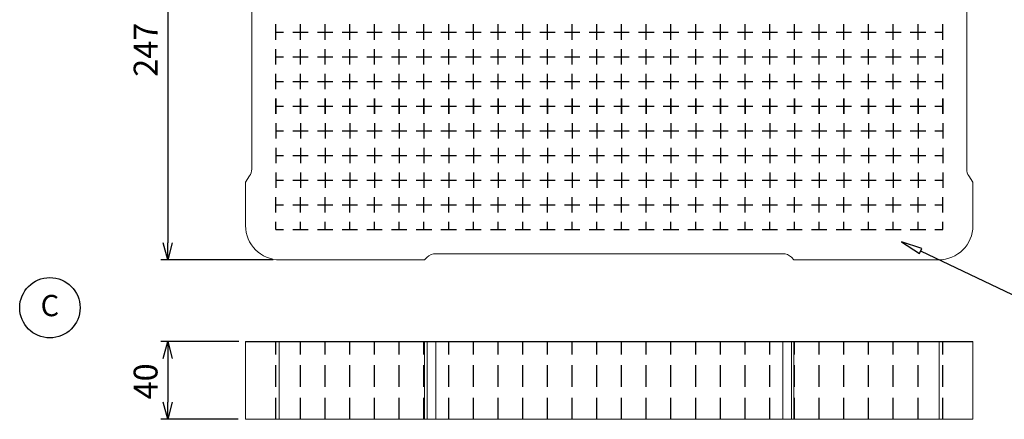
# Model space of a CAD drawing. Units: millimetres. Extents: x 0 to 1612, y 0 to 1120.
# Drawn here: x 503 to 1009, y 629 to 834 of the extents above; entities that cross this region are included whole.
import ezdxf

# ---------------------------------------------------------------- set-up
doc = ezdxf.new("R2010")
doc.units = ezdxf.units.MM
doc.header["$LTSCALE"] = 3.5
doc.linetypes.add('HIDDEN', pattern=[9.525, 6.35, -3.175])
doc.layers.add('AM_5', color=3, linetype='Continuous', lineweight=25)
doc.styles.add('ACISOTS', font='isocp.shx', dxfattribs={"height": 1, "bigfont": 'extfont.shx'})
doc.styles.get("Standard").update_dxf_attribs({"font": 'ISOCP.SHX', "bigfont": 'EXTFONT.SHX'})
doc.dimstyles.new('AM_JIS$0', dxfattribs={"dimtxt": 3.5, "dimasz": 2.5, "dimexe": 1, "dimexo": 1, "dimgap": 1.5, "dimtad": 3, "dimdsep": 46, "dimtxsty": 'Standard', "dimblk": 'OPEN30', "dimcen": 0, "dimclrd": 256, "dimclre": 256, "dimclrt": 2, "dimadec": 0, "dimazin": 2, "dimtp": 0.1, "dimtm": 0.1, "dimtfac": 0.71, "dimtmove": 0, "dimatfit": 3, "dimldrblk": 'OPEN30', "dimfxl": 0, "dimlwd": -1, "dimlwe": -1, "dimarcsym": 0})

# ---------------------------------------------------------------- blocks, each defined once
blk = doc.blocks.new('_Open30')
at = {"color": 0, "linetype": 'ByBlock', "lineweight": -2}
for p, q in [((-1, 0.268), (0, 0)), ((0, 0), (-1, -0.268)), ((0, 0), (-1, 0))]:
    blk.add_line(p, q, dxfattribs=at)
blk = doc.blocks.new('*D17')
at = {"layer": 'AM_5', "linetype": 'ByBlock', "transparency": 16777216}
for p, q in [((633.15, 957.6), (575.5, 957.6)), ((579, 948.85), (579, 719.35)), ((633.15, 710.6), (575.5, 710.6))]:
    blk.add_line(p, q, dxfattribs=at)
at = {"layer": 'Defpoints', "color": 0, "transparency": 16777216}
for p in [(636.65, 957.6), (579, 710.6), (636.65, 710.6)]:
    blk.add_point(p, dxfattribs=at)
at = {"layer": 'AM_5', "transparency": 16777216, "xscale": 8.75, "yscale": 8.75, "zscale": 8.75}
for p, rotation in [((579, 957.6), 90), ((579, 710.6), 270)]:
    blk.add_blockref('_Open30', p, dxfattribs=dict(at, rotation=rotation))
at = {"layer": 'AM_5', "color": 2, "transparency": 16777216, "insert": (561.5, 818.65), "char_height": 12.25, "attachment_point": 2, "rotation": 90}
blk.add_mtext('247', dxfattribs=at)
blk = doc.blocks.new('*D13')
at = {"layer": 'AM_5', "linetype": 'ByBlock', "transparency": 16777216}
for p, q in [((615.5, 668.61), (575.5, 668.61)), ((579, 659.86), (579, 637.36)), ((615.18, 628.61), (575.5, 628.61))]:
    blk.add_line(p, q, dxfattribs=at)
at = {"layer": 'Defpoints', "color": 0, "transparency": 16777216}
for p in [(619, 668.61), (579, 628.61), (618.68, 628.61)]:
    blk.add_point(p, dxfattribs=at)
at = {"layer": 'AM_5', "transparency": 16777216, "xscale": 8.75, "yscale": 8.75, "zscale": 8.75}
for p, rotation in [((579, 668.61), 90), ((579, 628.61), 270)]:
    blk.add_blockref('_Open30', p, dxfattribs=dict(at, rotation=rotation))
at = {"layer": 'AM_5', "color": 2, "transparency": 16777216, "insert": (561.5, 648.11), "char_height": 12.25, "attachment_point": 2, "rotation": 90}
blk.add_mtext('40', dxfattribs=at)

msp = doc.modelspace()

# ---------------------------------------------------------------- linework, layer by layer
at = {"color": 7, "linetype": 'Continuous', "lineweight": 0}
for p, q in [((622.175, 910.923), (622.175, 757.271)), ((989.825, 757.271), (989.825, 910.923)), ((621.109, 753.748), (619, 750.586)), ((619, 750.586), (619, 728.25)), ((993, 750.586), (990.891, 753.748)), ((993, 728.25), (993, 750.586)), ((636.653, 710.597), (711.022, 710.597)), ((711.022, 710.597), (712.338, 711.912)), ((716.828, 713.772), (895.172, 713.772)), ((899.662, 711.912), (900.978, 710.597)), ((900.978, 710.597), (975.347, 710.597)), ((619, 628.606), (619, 668.606)), ((636.328, 628.606), (636.328, 668.606)), ((711.022, 628.606), (711.022, 668.606)), ((712.338, 628.606), (712.338, 668.606)), ((716.828, 628.606), (716.828, 668.606)), ((895.172, 628.606), (895.172, 668.606)), ((899.662, 628.606), (899.662, 668.606)), ((900.978, 628.606), (900.978, 668.606)), ((975.672, 628.606), (975.672, 668.606)), ((993, 628.606), (993, 668.606)), ((619, 628.606), (636.328, 628.606)), ((636.328, 628.606), (711.022, 628.606)), ((711.022, 628.606), (712.338, 628.606)), ((712.338, 628.606), (716.828, 628.606)), ((716.828, 628.606), (895.172, 628.606)), ((895.172, 628.606), (899.662, 628.606)), ((899.662, 628.606), (900.978, 628.606)), ((900.978, 628.606), (975.672, 628.606)), ((975.672, 628.606), (993, 628.606))]:
    msp.add_line(p, q, dxfattribs=at)
at = {"color": 7, "linetype": 'Continuous'}
for p, q in [((634.55, 823.778), (634.55, 831.716)), ((647.25, 823.778), (647.25, 831.716)), ((647.25, 823.778), (647.25, 831.716)), ((659.95, 823.778), (659.95, 831.716)), ((672.65, 823.778), (672.65, 831.716)), ((685.35, 823.778), (685.35, 831.716)), ((698.05, 823.778), (698.05, 831.716)), ((710.75, 823.778), (710.75, 831.716)), ((723.45, 823.778), (723.45, 831.716)), ((736.15, 823.778), (736.15, 831.716)), ((748.85, 823.778), (748.85, 831.716)), ((761.55, 823.778), (761.55, 831.716)), ((774.25, 823.778), (774.25, 831.716)), ((786.95, 823.778), (786.95, 831.716)), ((799.65, 823.778), (799.65, 831.716)), ((812.35, 823.778), (812.35, 831.716)), ((825.05, 823.778), (825.05, 831.716)), ((837.75, 823.778), (837.75, 831.716)), ((850.45, 823.778), (850.45, 831.716)), ((863.15, 823.778), (863.15, 831.716)), ((875.85, 823.778), (875.85, 831.716)), ((888.55, 823.778), (888.55, 831.716)), ((901.25, 823.778), (901.25, 831.716)), ((913.95, 823.778), (913.95, 831.716)), ((926.65, 823.778), (926.65, 831.716)), ((939.35, 823.778), (939.35, 831.716)), ((952.05, 823.778), (952.05, 831.716)), ((964.75, 823.778), (964.75, 831.716)), ((977.45, 823.778), (977.45, 831.716)), ((634.55, 827.747), (638.519, 827.747)), ((643.281, 827.747), (651.219, 827.747)), ((647.25, 827.747), (651.219, 827.747)), ((655.981, 827.747), (663.919, 827.747)), ((668.681, 827.747), (676.619, 827.747)), ((681.381, 827.747), (689.319, 827.747)), ((694.081, 827.747), (702.019, 827.747)), ((706.781, 827.747), (714.719, 827.747)), ((719.481, 827.747), (727.419, 827.747)), ((732.181, 827.747), (740.119, 827.747)), ((744.881, 827.747), (752.819, 827.747)), ((757.581, 827.747), (765.519, 827.747)), ((770.281, 827.747), (778.219, 827.747)), ((782.981, 827.747), (790.919, 827.747)), ((795.681, 827.747), (803.619, 827.747)), ((808.381, 827.747), (816.319, 827.747)), ((821.081, 827.747), (829.019, 827.747)), ((833.781, 827.747), (841.719, 827.747)), ((846.481, 827.747), (854.419, 827.747)), ((859.181, 827.747), (867.119, 827.747)), ((871.881, 827.747), (879.819, 827.747)), ((884.581, 827.747), (892.519, 827.747)), ((897.281, 827.747), (905.219, 827.747)), ((909.981, 827.747), (917.919, 827.747)), ((922.681, 827.747), (930.619, 827.747)), ((935.381, 827.747), (943.319, 827.747)), ((948.081, 827.747), (956.019, 827.747)), ((960.781, 827.747), (968.719, 827.747)), ((973.481, 827.747), (977.45, 827.747)), ((634.55, 811.078), (634.55, 819.016)), ((634.55, 815.047), (638.519, 815.047)), ((643.281, 815.047), (651.219, 815.047)), ((647.25, 811.078), (647.25, 819.016)), ((647.25, 811.078), (647.25, 819.016)), ((647.25, 815.047), (651.219, 815.047)), ((655.981, 815.047), (663.919, 815.047)), ((659.95, 811.078), (659.95, 819.016)), ((668.681, 815.047), (676.619, 815.047)), ((672.65, 811.078), (672.65, 819.016)), ((681.381, 815.047), (689.319, 815.047)), ((685.35, 811.078), (685.35, 819.016)), ((694.081, 815.047), (702.019, 815.047)), ((698.05, 811.078), (698.05, 819.016)), ((706.781, 815.047), (714.719, 815.047)), ((710.75, 811.078), (710.75, 819.016)), ((719.481, 815.047), (727.419, 815.047)), ((723.45, 811.078), (723.45, 819.016)), ((732.181, 815.047), (740.119, 815.047)), ((736.15, 811.078), (736.15, 819.016)), ((744.881, 815.047), (752.819, 815.047)), ((748.85, 811.078), (748.85, 819.016)), ((757.581, 815.047), (765.519, 815.047)), ((761.55, 811.078), (761.55, 819.016)), ((770.281, 815.047), (778.219, 815.047)), ((774.25, 811.078), (774.25, 819.016)), ((782.981, 815.047), (790.919, 815.047)), ((786.95, 811.078), (786.95, 819.016)), ((795.681, 815.047), (803.619, 815.047)), ((799.65, 811.078), (799.65, 819.016)), ((808.381, 815.047), (816.319, 815.047)), ((812.35, 811.078), (812.35, 819.016)), ((821.081, 815.047), (829.019, 815.047)), ((825.05, 811.078), (825.05, 819.016)), ((833.781, 815.047), (841.719, 815.047)), ((837.75, 811.078), (837.75, 819.016)), ((846.481, 815.047), (854.419, 815.047)), ((850.45, 811.078), (850.45, 819.016)), ((859.181, 815.047), (867.119, 815.047)), ((863.15, 811.078), (863.15, 819.016)), ((871.881, 815.047), (879.819, 815.047)), ((875.85, 811.078), (875.85, 819.016)), ((884.581, 815.047), (892.519, 815.047)), ((888.55, 811.078), (888.55, 819.016)), ((897.281, 815.047), (905.219, 815.047)), ((901.25, 811.078), (901.25, 819.016)), ((909.981, 815.047), (917.919, 815.047)), ((913.95, 811.078), (913.95, 819.016)), ((922.681, 815.047), (930.619, 815.047)), ((926.65, 811.078), (926.65, 819.016)), ((935.381, 815.047), (943.319, 815.047)), ((939.35, 811.078), (939.35, 819.016)), ((948.081, 815.047), (956.019, 815.047)), ((952.05, 811.078), (952.05, 819.016)), ((960.781, 815.047), (968.719, 815.047)), ((964.75, 811.078), (964.75, 819.016)), ((973.481, 815.047), (977.45, 815.047)), ((977.45, 811.078), (977.45, 819.016)), ((634.55, 798.378), (634.55, 806.316)), ((647.25, 798.378), (647.25, 806.316)), ((647.25, 798.378), (647.25, 806.316)), ((659.95, 798.378), (659.95, 806.316)), ((672.65, 798.378), (672.65, 806.316)), ((685.35, 798.378), (685.35, 806.316)), ((698.05, 798.378), (698.05, 806.316)), ((710.75, 798.378), (710.75, 806.316)), ((723.45, 798.378), (723.45, 806.316)), ((736.15, 798.378), (736.15, 806.316)), ((748.85, 798.378), (748.85, 806.316)), ((761.55, 798.378), (761.55, 806.316)), ((774.25, 798.378), (774.25, 806.316)), ((786.95, 798.378), (786.95, 806.316)), ((799.65, 798.378), (799.65, 806.316)), ((812.35, 798.378), (812.35, 806.316)), ((825.05, 798.378), (825.05, 806.316)), ((837.75, 798.378), (837.75, 806.316)), ((850.45, 798.378), (850.45, 806.316)), ((863.15, 798.378), (863.15, 806.316)), ((875.85, 798.378), (875.85, 806.316)), ((888.55, 798.378), (888.55, 806.316)), ((901.25, 798.378), (901.25, 806.316)), ((913.95, 798.378), (913.95, 806.316)), ((926.65, 798.378), (926.65, 806.316)), ((939.35, 798.378), (939.35, 806.316)), ((952.05, 798.378), (952.05, 806.316)), ((964.75, 798.378), (964.75, 806.316)), ((977.45, 798.378), (977.45, 806.316)), ((634.55, 802.347), (638.519, 802.347)), ((643.281, 802.347), (651.219, 802.347)), ((647.25, 802.347), (651.219, 802.347)), ((655.981, 802.347), (663.919, 802.347)), ((668.681, 802.347), (676.619, 802.347)), ((681.381, 802.347), (689.319, 802.347)), ((694.081, 802.347), (702.019, 802.347)), ((706.781, 802.347), (714.719, 802.347)), ((719.481, 802.347), (727.419, 802.347)), ((732.181, 802.347), (740.119, 802.347)), ((744.881, 802.347), (752.819, 802.347)), ((757.581, 802.347), (765.519, 802.347)), ((770.281, 802.347), (778.219, 802.347)), ((782.981, 802.347), (790.919, 802.347)), ((795.681, 802.347), (803.619, 802.347)), ((808.381, 802.347), (816.319, 802.347)), ((821.081, 802.347), (829.019, 802.347)), ((833.781, 802.347), (841.719, 802.347)), ((846.481, 802.347), (854.419, 802.347)), ((859.181, 802.347), (867.119, 802.347)), ((871.881, 802.347), (879.819, 802.347)), ((884.581, 802.347), (892.519, 802.347)), ((897.281, 802.347), (905.219, 802.347)), ((909.981, 802.347), (917.919, 802.347)), ((922.681, 802.347), (930.619, 802.347)), ((935.381, 802.347), (943.319, 802.347)), ((948.081, 802.347), (956.019, 802.347)), ((960.781, 802.347), (968.719, 802.347)), ((973.481, 802.347), (977.45, 802.347)), ((634.55, 785.678), (634.55, 793.616)), ((634.55, 793.616), (634.55, 785.678)), ((647.25, 785.678), (647.25, 793.616)), ((647.25, 793.616), (647.25, 785.678)), ((647.25, 785.678), (647.25, 793.616)), ((647.25, 793.616), (647.25, 785.678)), ((659.95, 785.678), (659.95, 793.616)), ((659.95, 793.616), (659.95, 785.678)), ((672.65, 793.616), (672.65, 785.678)), ((672.65, 785.678), (672.65, 793.616)), ((685.35, 793.616), (685.35, 785.678)), ((685.35, 785.678), (685.35, 793.616)), ((698.05, 785.678), (698.05, 793.616)), ((698.05, 793.616), (698.05, 785.678)), ((710.75, 785.678), (710.75, 793.616)), ((710.75, 793.616), (710.75, 785.678)), ((723.45, 785.678), (723.45, 793.616)), ((723.45, 793.616), (723.45, 785.678)), ((736.15, 785.678), (736.15, 793.616)), ((736.15, 793.616), (736.15, 785.678)), ((748.85, 785.678), (748.85, 793.616)), ((748.85, 793.616), (748.85, 785.678)), ((761.55, 785.678), (761.55, 793.616)), ((761.55, 793.616), (761.55, 785.678)), ((774.25, 785.678), (774.25, 793.616)), ((774.25, 793.616), (774.25, 785.678)), ((786.95, 793.616), (786.95, 785.678)), ((786.95, 785.678), (786.95, 793.616)), ((799.65, 785.678), (799.65, 793.616)), ((799.65, 793.616), (799.65, 785.678)), ((812.35, 785.678), (812.35, 793.616)), ((812.35, 793.616), (812.35, 785.678)), ((825.05, 785.678), (825.05, 793.616)), ((825.05, 793.616), (825.05, 785.678)), ((837.75, 785.678), (837.75, 793.616)), ((837.75, 793.616), (837.75, 785.678)), ((850.45, 785.678), (850.45, 793.616)), ((850.45, 793.616), (850.45, 785.678)), ((863.15, 785.678), (863.15, 793.616)), ((863.15, 793.616), (863.15, 785.678)), ((875.85, 785.678), (875.85, 793.616)), ((875.85, 793.616), (875.85, 785.678)), ((888.55, 793.616), (888.55, 785.678)), ((888.55, 785.678), (888.55, 793.616)), ((901.25, 785.678), (901.25, 793.616)), ((901.25, 793.616), (901.25, 785.678)), ((913.95, 785.678), (913.95, 793.616)), ((913.95, 793.616), (913.95, 785.678)), ((926.65, 785.678), (926.65, 793.616)), ((926.65, 793.616), (926.65, 785.678)), ((939.35, 785.678), (939.35, 793.616)), ((939.35, 793.616), (939.35, 785.678)), ((952.05, 785.678), (952.05, 793.616)), ((952.05, 793.616), (952.05, 785.678)), ((964.75, 785.678), (964.75, 793.616)), ((964.75, 793.616), (964.75, 785.678)), ((977.45, 785.678), (977.45, 793.616)), ((977.45, 793.616), (977.45, 785.678)), ((634.55, 789.647), (638.519, 789.647)), ((634.55, 789.647), (638.519, 789.647)), ((643.281, 789.647), (651.219, 789.647)), ((643.281, 789.647), (651.219, 789.647)), ((647.25, 789.647), (651.219, 789.647)), ((647.25, 789.647), (651.219, 789.647)), ((655.981, 789.647), (663.919, 789.647)), ((655.981, 789.647), (663.919, 789.647)), ((668.681, 789.647), (676.619, 789.647)), ((668.681, 789.647), (676.619, 789.647)), ((681.381, 789.647), (689.319, 789.647)), ((681.381, 789.647), (689.319, 789.647)), ((694.081, 789.647), (702.019, 789.647)), ((694.081, 789.647), (702.019, 789.647)), ((706.781, 789.647), (714.719, 789.647)), ((706.781, 789.647), (714.719, 789.647)), ((719.481, 789.647), (727.419, 789.647)), ((719.481, 789.647), (727.419, 789.647)), ((732.181, 789.647), (740.119, 789.647)), ((732.181, 789.647), (740.119, 789.647)), ((744.881, 789.647), (752.819, 789.647)), ((744.881, 789.647), (752.819, 789.647)), ((757.581, 789.647), (765.519, 789.647)), ((757.581, 789.647), (765.519, 789.647)), ((770.281, 789.647), (778.219, 789.647)), ((770.281, 789.647), (778.219, 789.647)), ((782.981, 789.647), (790.919, 789.647)), ((782.981, 789.647), (790.919, 789.647)), ((795.681, 789.647), (803.619, 789.647)), ((795.681, 789.647), (803.619, 789.647)), ((808.381, 789.647), (816.319, 789.647)), ((808.381, 789.647), (816.319, 789.647)), ((821.081, 789.647), (829.019, 789.647)), ((821.081, 789.647), (829.019, 789.647)), ((833.781, 789.647), (841.719, 789.647)), ((833.781, 789.647), (841.719, 789.647)), ((846.481, 789.647), (854.419, 789.647)), ((846.481, 789.647), (854.419, 789.647)), ((859.181, 789.647), (867.119, 789.647)), ((859.181, 789.647), (867.119, 789.647)), ((871.881, 789.647), (879.819, 789.647)), ((871.881, 789.647), (879.819, 789.647)), ((884.581, 789.647), (892.519, 789.647)), ((884.581, 789.647), (892.519, 789.647)), ((897.281, 789.647), (905.219, 789.647)), ((897.281, 789.647), (905.219, 789.647)), ((909.981, 789.647), (917.919, 789.647)), ((909.981, 789.647), (917.919, 789.647)), ((922.681, 789.647), (930.619, 789.647)), ((922.681, 789.647), (930.619, 789.647)), ((935.381, 789.647), (943.319, 789.647)), ((935.381, 789.647), (943.319, 789.647)), ((948.081, 789.647), (956.019, 789.647)), ((948.081, 789.647), (956.019, 789.647)), ((960.781, 789.647), (968.719, 789.647)), ((960.781, 789.647), (968.719, 789.647)), ((973.481, 789.647), (977.45, 789.647)), ((634.55, 780.916), (634.55, 772.978)), ((647.25, 780.916), (647.25, 772.978)), ((647.25, 780.916), (647.25, 772.978)), ((659.95, 780.916), (659.95, 772.978)), ((672.65, 780.916), (672.65, 772.978)), ((685.35, 780.916), (685.35, 772.978)), ((698.05, 780.916), (698.05, 772.978)), ((710.75, 780.916), (710.75, 772.978)), ((723.45, 780.916), (723.45, 772.978)), ((736.15, 780.916), (736.15, 772.978)), ((748.85, 780.916), (748.85, 772.978)), ((761.55, 780.916), (761.55, 772.978)), ((774.25, 780.916), (774.25, 772.978)), ((786.95, 780.916), (786.95, 772.978)), ((799.65, 780.916), (799.65, 772.978)), ((812.35, 780.916), (812.35, 772.978)), ((825.05, 780.916), (825.05, 772.978)), ((837.75, 780.916), (837.75, 772.978)), ((850.45, 780.916), (850.45, 772.978)), ((863.15, 780.916), (863.15, 772.978)), ((875.85, 780.916), (875.85, 772.978)), ((888.55, 780.916), (888.55, 772.978)), ((901.25, 780.916), (901.25, 772.978)), ((913.95, 780.916), (913.95, 772.978)), ((926.65, 780.916), (926.65, 772.978)), ((939.35, 780.916), (939.35, 772.978)), ((952.05, 780.916), (952.05, 772.978)), ((964.75, 780.916), (964.75, 772.978)), ((977.45, 780.916), (977.45, 772.978)), ((634.55, 776.947), (638.519, 776.947)), ((643.281, 776.947), (651.219, 776.947)), ((647.25, 776.947), (651.219, 776.947)), ((655.981, 776.947), (663.919, 776.947)), ((668.681, 776.947), (676.619, 776.947)), ((681.381, 776.947), (689.319, 776.947)), ((694.081, 776.947), (702.019, 776.947)), ((706.781, 776.947), (714.719, 776.947)), ((719.481, 776.947), (727.419, 776.947)), ((732.181, 776.947), (740.119, 776.947)), ((744.881, 776.947), (752.819, 776.947)), ((757.581, 776.947), (765.519, 776.947)), ((770.281, 776.947), (778.219, 776.947)), ((782.981, 776.947), (790.919, 776.947)), ((795.681, 776.947), (803.619, 776.947)), ((808.381, 776.947), (816.319, 776.947)), ((821.081, 776.947), (829.019, 776.947)), ((833.781, 776.947), (841.719, 776.947)), ((846.481, 776.947), (854.419, 776.947)), ((859.181, 776.947), (867.119, 776.947)), ((871.881, 776.947), (879.819, 776.947)), ((884.581, 776.947), (892.519, 776.947)), ((897.281, 776.947), (905.219, 776.947)), ((909.981, 776.947), (917.919, 776.947)), ((922.681, 776.947), (930.619, 776.947)), ((935.381, 776.947), (943.319, 776.947)), ((948.081, 776.947), (956.019, 776.947)), ((960.781, 776.947), (968.719, 776.947)), ((973.481, 776.947), (977.45, 776.947)), ((634.55, 768.216), (634.55, 760.278)), ((647.25, 768.216), (647.25, 760.278)), ((647.25, 768.216), (647.25, 760.278)), ((659.95, 768.216), (659.95, 760.278)), ((672.65, 768.216), (672.65, 760.278)), ((685.35, 768.216), (685.35, 760.278)), ((698.05, 768.216), (698.05, 760.278)), ((710.75, 768.216), (710.75, 760.278)), ((723.45, 768.216), (723.45, 760.278)), ((736.15, 768.216), (736.15, 760.278)), ((748.85, 768.216), (748.85, 760.278)), ((761.55, 768.216), (761.55, 760.278)), ((774.25, 768.216), (774.25, 760.278)), ((786.95, 768.216), (786.95, 760.278)), ((799.65, 768.216), (799.65, 760.278)), ((812.35, 768.216), (812.35, 760.278)), ((825.05, 768.216), (825.05, 760.278)), ((837.75, 768.216), (837.75, 760.278)), ((850.45, 768.216), (850.45, 760.278)), ((863.15, 768.216), (863.15, 760.278)), ((875.85, 768.216), (875.85, 760.278)), ((888.55, 768.216), (888.55, 760.278)), ((901.25, 768.216), (901.25, 760.278)), ((913.95, 768.216), (913.95, 760.278)), ((926.65, 768.216), (926.65, 760.278)), ((939.35, 768.216), (939.35, 760.278)), ((952.05, 768.216), (952.05, 760.278)), ((964.75, 768.216), (964.75, 760.278)), ((977.45, 768.216), (977.45, 760.278)), ((634.55, 764.247), (638.519, 764.247)), ((643.281, 764.247), (651.219, 764.247)), ((647.25, 764.247), (651.219, 764.247)), ((655.981, 764.247), (663.919, 764.247)), ((668.681, 764.247), (676.619, 764.247)), ((681.381, 764.247), (689.319, 764.247)), ((694.081, 764.247), (702.019, 764.247)), ((706.781, 764.247), (714.719, 764.247)), ((719.481, 764.247), (727.419, 764.247)), ((732.181, 764.247), (740.119, 764.247)), ((744.881, 764.247), (752.819, 764.247)), ((757.581, 764.247), (765.519, 764.247)), ((770.281, 764.247), (778.219, 764.247)), ((782.981, 764.247), (790.919, 764.247)), ((795.681, 764.247), (803.619, 764.247)), ((808.381, 764.247), (816.319, 764.247)), ((821.081, 764.247), (829.019, 764.247)), ((833.781, 764.247), (841.719, 764.247)), ((846.481, 764.247), (854.419, 764.247)), ((859.181, 764.247), (867.119, 764.247)), ((871.881, 764.247), (879.819, 764.247)), ((884.581, 764.247), (892.519, 764.247)), ((897.281, 764.247), (905.219, 764.247)), ((909.981, 764.247), (917.919, 764.247)), ((922.681, 764.247), (930.619, 764.247)), ((935.381, 764.247), (943.319, 764.247)), ((948.081, 764.247), (956.019, 764.247)), ((960.781, 764.247), (968.719, 764.247)), ((973.481, 764.247), (977.45, 764.247)), ((634.55, 755.516), (634.55, 747.578)), ((647.25, 755.516), (647.25, 747.578)), ((647.25, 755.516), (647.25, 747.578)), ((659.95, 755.516), (659.95, 747.578)), ((672.65, 755.516), (672.65, 747.578)), ((685.35, 755.516), (685.35, 747.578)), ((698.05, 755.516), (698.05, 747.578)), ((710.75, 755.516), (710.75, 747.578)), ((723.45, 755.516), (723.45, 747.578)), ((736.15, 755.516), (736.15, 747.578)), ((748.85, 755.516), (748.85, 747.578)), ((761.55, 755.516), (761.55, 747.578)), ((774.25, 755.516), (774.25, 747.578)), ((786.95, 755.516), (786.95, 747.578)), ((799.65, 755.516), (799.65, 747.578)), ((812.35, 755.516), (812.35, 747.578)), ((825.05, 755.516), (825.05, 747.578)), ((837.75, 755.516), (837.75, 747.578)), ((850.45, 755.516), (850.45, 747.578)), ((863.15, 755.516), (863.15, 747.578)), ((875.85, 755.516), (875.85, 747.578)), ((888.55, 755.516), (888.55, 747.578)), ((901.25, 755.516), (901.25, 747.578)), ((913.95, 755.516), (913.95, 747.578)), ((926.65, 755.516), (926.65, 747.578)), ((939.35, 755.516), (939.35, 747.578)), ((952.05, 755.516), (952.05, 747.578)), ((964.75, 755.516), (964.75, 747.578)), ((977.45, 755.516), (977.45, 747.578)), ((634.55, 751.547), (638.519, 751.547)), ((643.281, 751.547), (651.219, 751.547)), ((647.25, 751.547), (651.219, 751.547)), ((655.981, 751.547), (663.919, 751.547)), ((668.681, 751.547), (676.619, 751.547)), ((681.381, 751.547), (689.319, 751.547)), ((694.081, 751.547), (702.019, 751.547)), ((706.781, 751.547), (714.719, 751.547)), ((719.481, 751.547), (727.419, 751.547)), ((732.181, 751.547), (740.119, 751.547)), ((744.881, 751.547), (752.819, 751.547)), ((757.581, 751.547), (765.519, 751.547)), ((770.281, 751.547), (778.219, 751.547)), ((782.981, 751.547), (790.919, 751.547)), ((795.681, 751.547), (803.619, 751.547)), ((808.381, 751.547), (816.319, 751.547)), ((821.081, 751.547), (829.019, 751.547)), ((833.781, 751.547), (841.719, 751.547)), ((846.481, 751.547), (854.419, 751.547)), ((859.181, 751.547), (867.119, 751.547)), ((871.881, 751.547), (879.819, 751.547)), ((884.581, 751.547), (892.519, 751.547)), ((897.281, 751.547), (905.219, 751.547)), ((909.981, 751.547), (917.919, 751.547)), ((922.681, 751.547), (930.619, 751.547)), ((935.381, 751.547), (943.319, 751.547)), ((948.081, 751.547), (956.019, 751.547)), ((960.781, 751.547), (968.719, 751.547)), ((973.481, 751.547), (977.45, 751.547)), ((634.55, 734.878), (634.55, 742.816)), ((647.25, 734.878), (647.25, 742.816)), ((647.25, 734.878), (647.25, 742.816)), ((659.95, 734.878), (659.95, 742.816)), ((672.65, 734.878), (672.65, 742.816)), ((685.35, 734.878), (685.35, 742.816)), ((698.05, 734.878), (698.05, 742.816)), ((710.75, 734.878), (710.75, 742.816)), ((723.45, 734.878), (723.45, 742.816)), ((736.15, 734.878), (736.15, 742.816)), ((748.85, 734.878), (748.85, 742.816)), ((761.55, 734.878), (761.55, 742.816)), ((774.25, 734.878), (774.25, 742.816)), ((786.95, 734.878), (786.95, 742.816)), ((799.65, 734.878), (799.65, 742.816)), ((812.35, 734.878), (812.35, 742.816)), ((825.05, 734.878), (825.05, 742.816)), ((837.75, 734.878), (837.75, 742.816)), ((850.45, 734.878), (850.45, 742.816)), ((863.15, 734.878), (863.15, 742.816)), ((875.85, 734.878), (875.85, 742.816)), ((888.55, 734.878), (888.55, 742.816)), ((901.25, 734.878), (901.25, 742.816)), ((913.95, 734.878), (913.95, 742.816)), ((926.65, 734.878), (926.65, 742.816)), ((939.35, 734.878), (939.35, 742.816)), ((952.05, 734.878), (952.05, 742.816)), ((964.75, 734.878), (964.75, 742.816)), ((977.45, 734.878), (977.45, 742.816)), ((634.55, 738.847), (638.519, 738.847)), ((643.281, 738.847), (651.219, 738.847)), ((647.25, 738.847), (651.219, 738.847)), ((655.981, 738.847), (663.919, 738.847)), ((668.681, 738.847), (676.619, 738.847)), ((681.381, 738.847), (689.319, 738.847)), ((694.081, 738.847), (702.019, 738.847)), ((706.781, 738.847), (714.719, 738.847)), ((719.481, 738.847), (727.419, 738.847)), ((732.181, 738.847), (740.119, 738.847)), ((744.881, 738.847), (752.819, 738.847)), ((757.581, 738.847), (765.519, 738.847)), ((770.281, 738.847), (778.219, 738.847)), ((782.981, 738.847), (790.919, 738.847)), ((795.681, 738.847), (803.619, 738.847)), ((808.381, 738.847), (816.319, 738.847)), ((821.081, 738.847), (829.019, 738.847)), ((833.781, 738.847), (841.719, 738.847)), ((846.481, 738.847), (854.419, 738.847)), ((859.181, 738.847), (867.119, 738.847)), ((871.881, 738.847), (879.819, 738.847)), ((884.581, 738.847), (892.519, 738.847)), ((897.281, 738.847), (905.219, 738.847)), ((909.981, 738.847), (917.919, 738.847)), ((922.681, 738.847), (930.619, 738.847)), ((935.381, 738.847), (943.319, 738.847)), ((948.081, 738.847), (956.019, 738.847)), ((960.781, 738.847), (968.719, 738.847)), ((973.481, 738.847), (977.45, 738.847)), ((634.55, 726.147), (634.55, 730.116)), ((647.25, 726.147), (647.25, 730.116)), ((647.25, 726.147), (647.25, 730.116)), ((659.95, 726.147), (659.95, 730.116)), ((672.65, 726.147), (672.65, 730.116)), ((685.35, 726.147), (685.35, 730.116)), ((698.05, 726.147), (698.05, 730.116)), ((710.75, 726.147), (710.75, 730.116)), ((723.45, 726.147), (723.45, 730.116)), ((736.15, 726.147), (736.15, 730.116)), ((748.85, 726.147), (748.85, 730.116)), ((761.55, 726.147), (761.55, 730.116)), ((774.25, 726.147), (774.25, 730.116)), ((786.95, 726.147), (786.95, 730.116)), ((799.65, 726.147), (799.65, 730.116)), ((812.35, 726.147), (812.35, 730.116)), ((825.05, 726.147), (825.05, 730.116)), ((837.75, 726.147), (837.75, 730.116)), ((850.45, 726.147), (850.45, 730.116)), ((863.15, 726.147), (863.15, 730.116)), ((875.85, 726.147), (875.85, 730.116)), ((888.55, 726.147), (888.55, 730.116)), ((901.25, 726.147), (901.25, 730.116)), ((913.95, 726.147), (913.95, 730.116)), ((926.65, 726.147), (926.65, 730.116)), ((939.35, 726.147), (939.35, 730.116)), ((952.05, 726.147), (952.05, 730.116)), ((964.75, 726.147), (964.75, 730.116)), ((977.45, 726.147), (977.45, 730.116)), ((634.55, 726.147), (638.519, 726.147)), ((643.281, 726.147), (651.219, 726.147)), ((647.25, 726.147), (651.219, 726.147)), ((655.981, 726.147), (663.919, 726.147)), ((668.681, 726.147), (676.619, 726.147)), ((681.381, 726.147), (689.319, 726.147)), ((694.081, 726.147), (702.019, 726.147)), ((706.781, 726.147), (714.719, 726.147)), ((719.481, 726.147), (727.419, 726.147)), ((732.181, 726.147), (740.119, 726.147)), ((744.881, 726.147), (752.819, 726.147)), ((757.581, 726.147), (765.519, 726.147)), ((770.281, 726.147), (778.219, 726.147)), ((782.981, 726.147), (790.919, 726.147)), ((795.681, 726.147), (803.619, 726.147)), ((808.381, 726.147), (816.319, 726.147)), ((821.081, 726.147), (829.019, 726.147)), ((833.781, 726.147), (841.719, 726.147)), ((846.481, 726.147), (854.419, 726.147)), ((859.181, 726.147), (867.119, 726.147)), ((871.881, 726.147), (879.819, 726.147)), ((884.581, 726.147), (892.519, 726.147)), ((897.281, 726.147), (905.219, 726.147)), ((909.981, 726.147), (917.919, 726.147)), ((922.681, 726.147), (930.619, 726.147)), ((935.381, 726.147), (943.319, 726.147)), ((948.081, 726.147), (956.019, 726.147)), ((960.781, 726.147), (968.719, 726.147)), ((973.481, 726.147), (977.45, 726.147))]:
    msp.add_line(p, q, dxfattribs=at)
msp.add_line((619, 668.606), (993, 668.606))
at = {"color": 7, "linetype": 'HIDDEN', "ltscale": 0.5}
for p, q in [((634.55, 628.606), (634.55, 668.606)), ((647.25, 628.606), (647.25, 668.606)), ((659.95, 628.606), (659.95, 668.606)), ((672.65, 628.606), (672.65, 668.606)), ((685.35, 628.606), (685.35, 668.606)), ((698.05, 628.606), (698.05, 668.606)), ((710.75, 628.606), (710.75, 668.606)), ((723.45, 628.606), (723.45, 668.606)), ((736.15, 628.606), (736.15, 668.606)), ((748.85, 628.606), (748.85, 668.606)), ((761.55, 628.606), (761.55, 668.606)), ((774.25, 628.606), (774.25, 668.606)), ((786.95, 628.606), (786.95, 668.606)), ((799.65, 628.606), (799.65, 668.606)), ((812.35, 628.606), (812.35, 668.606)), ((825.05, 628.606), (825.05, 668.606)), ((837.75, 628.606), (837.75, 668.606)), ((850.45, 628.606), (850.45, 668.606)), ((863.15, 628.606), (863.15, 668.606)), ((875.85, 628.606), (875.85, 668.606)), ((888.55, 628.606), (888.55, 668.606)), ((901.25, 628.606), (901.25, 668.606)), ((913.95, 628.606), (913.95, 668.606)), ((926.65, 628.606), (926.65, 668.606)), ((939.35, 628.606), (939.35, 668.606)), ((952.05, 628.606), (952.05, 668.606)), ((964.75, 628.606), (964.75, 668.606)), ((977.45, 628.606), (977.45, 668.606))]:
    msp.add_line(p, q, dxfattribs=at)
msp.add_lwpolyline([(956.266, 719.895), (965.497, 713.855), (966.746, 716.45)], close=True)
msp.add_lwpolyline([(1032.402, 690.85), (1016.885, 690.85), (966.122, 715.152)])
msp.add_circle((518.413, 685.987), 15.517)
at = {"color": 7, "linetype": 'Continuous', "lineweight": 0}
for centre, radius, start, end in [((615.825, 757.271), 6.35, 326.30993, 0), ((996.175, 757.271), 6.35, 180, 213.69007), ((636.653, 728.25), 17.653, 180, 270), ((975.347, 728.25), 17.653, 270, 0), ((716.828, 707.422), 6.35, 90, 135), ((895.172, 707.422), 6.35, 45, 90)]:
    msp.add_arc(centre, radius, start, end, dxfattribs=at)

# ---------------------------------------------------------------- texts
at = {"layer": 'AM_5', "color": 7, "insert": (518.413, 685.679), "char_height": 10.938, "attachment_point": 5, "style": 'ACISOTS'}
msp.add_mtext('C', dxfattribs=at)

# ---------------------------------------------------------------- dimensions: what is measured, and where the dimension line sits
at = {"layer": 'AM_5'}
for base, p1, p2, picture, middle in [((579, 710.597), (636.653, 957.597), (636.653, 710.597), '*D17', (579, 818.652)), ((579, 628.606), (619, 668.606), (618.675, 628.606), '*D13', (579, 648.106))]:
    dim = msp.add_linear_dim(base=base, p1=p1, p2=p2, angle=90, dimstyle='AM_JIS$0', override={"dimscale": 3.5, "dimblk1": 'Open30', "dimblk2": 'Open30', "dimtdec": 3, "dimtzin": 0, "dimarcsym": 1}, dxfattribs=at)
    dim.commit()
    dim.dimension.update_dxf_attribs({"geometry": picture, "text_midpoint": middle, "dimtype": 160})

doc.saveas('drawing.dxf')
